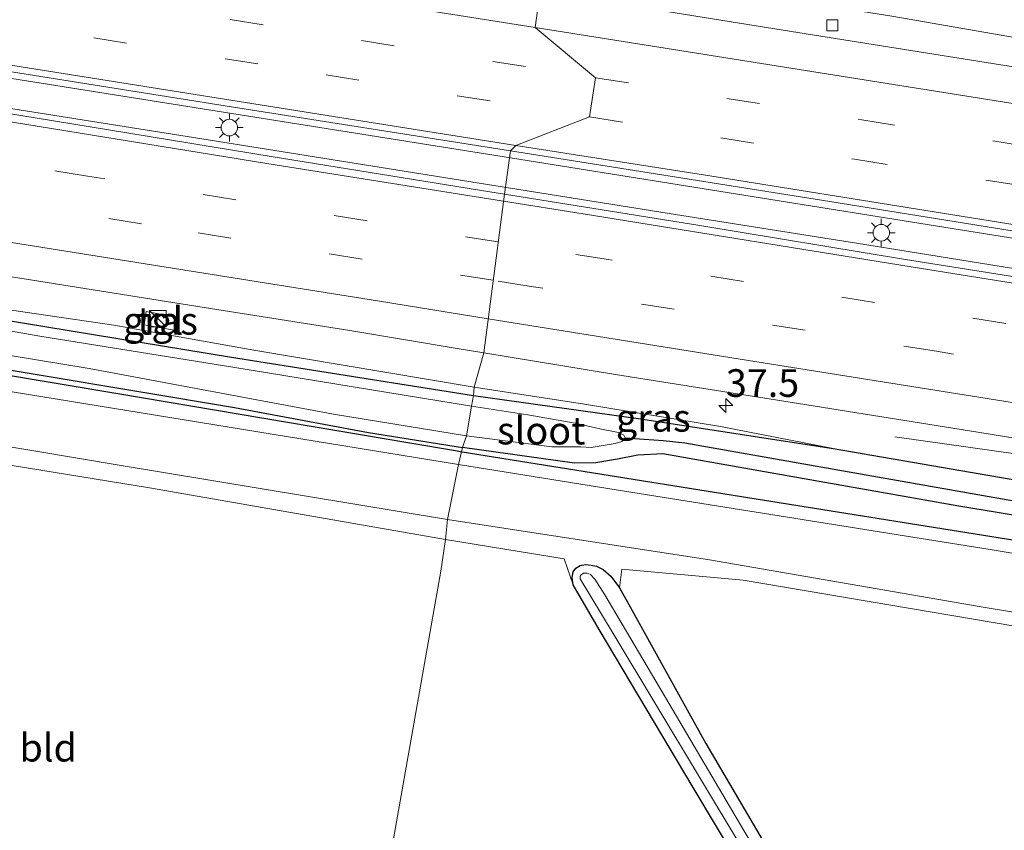
# Model space of a CAD drawing. Units: metres. Extents: x 129994 to 140000, y 393749 to 400000.
# Drawn here: x 134151 to 134240, y 394057 to 394130 of the extents above; entities that cross this region are included whole.
import ezdxf
from ezdxf.enums import TextEntityAlignment as Align

# ---------------------------------------------------------------- set-up
doc = ezdxf.new("R2010")
doc.units = ezdxf.units.M
doc.linetypes.add('VW-3-9_STREEP', pattern=[12, 3, -9])
doc.layers.get('0').update_dxf_attribs({"lineweight": 25})
for name, color, linetype, lineweight in [('B-ME-AM-KILOMETR-S-B1', 7, 'Continuous', 18), ('B-ME-BV-GELEIDECONSTRUCTIE-GELEIDERAIL-L-B1', 213, 'BV-GELEIDERAIL', 18), ('B-ME-GR-BOMENRIJ-L-B1', 10, 'Continuous', 25), ('B-ME-GW-INSTEEKWATERGANG-L-B1', 10, 'Continuous', 25), ('B-ME-GW-KRUINLIJN-L-B1', 93, 'Continuous', 18), ('B-ME-GW-TEENLIJN-L-B1', 93, 'Continuous', 18), ('B-ME-GW-WATERGANG-GREPPEL-L-B1', 10, 'Continuous', 25), ('B-ME-IE-GRASLAND-GV-B6', 93, 'Continuous', 18), ('B-ME-IE-GRONDWERKLIJN-GROND_INGERICHT-GV-B6', 253, 'Continuous', 18), ('B-ME-IE-HULPGEOMETRIE-L-B1', 53, 'Continuous', 18), ('B-ME-IE-INRICHTINGSELEMENT-S-B1', 253, 'Continuous', 18), ('B-ME-IE-MEUBILAIR_WEGMEUBILAIR-LICHTMAST-S-B1', 8, 'Continuous', 18), ('B-ME-OG-WATER-GV-B6', 153, 'Continuous', 18), ('B-ME-VH-VERH_SOORT-BITUMEN-GV-B6', 8, 'IE-TERREINAFSCHEIDING-NATUURLIJK-HOUTWAL', 18), ('B-ME-VH-VERH_SOORT-TEGELS-GV-B6', 8, 'Continuous', 18), ('B-ME-VV-KOLK-S-B1', 8, 'Continuous', 18), ('B-ME-VW-MARKERING-39STREEP-015-L-B1', 255, 'VW-3-9_STREEP', 18), ('B-ME-VW-MARKERING-STREEP-015-L-B1', 7, 'Continuous', 18)]:
    doc.layers.add(name, color=color, linetype=linetype, lineweight=lineweight)
doc.styles.add('NLCS-ISO', font='NLCS-ISO.TTF')
doc.linetypes.add('BV-GELEIDERAIL', pattern='A,10,-3,[108,NLCS.SHX,S=1,R=0,X=0,Y=0],-3', length=16)
doc.linetypes.add('IE-TERREINAFSCHEIDING-NATUURLIJK-HOUTWAL', pattern='A,7,-1.5,[67,NLCS.SHX,S=0.75,R=45,X=0,Y=0],-1.5,7,-1.5,[70,NLCS.SHX,S=0.75,R=0,X=0,Y=0],-1.5', length=20)

# ---------------------------------------------------------------- blocks, each defined once
blk = doc.blocks.new('kast')
blk.add_line((-0.75, -0.75), (0.75, 0.75))
blk.add_lwpolyline([(-0.75, 0.75), (0.75, 0.75), (0.75, -0.75), (-0.75, -0.75)], close=True)
blk = doc.blocks.new('hecto')
for p, q in [((0, 0.625), (-0.625, 0)), ((0, -0.625), (0, 0.625)), ((-0.625, 0), (0.625, 0)), ((0.625, 0), (0, -0.625))]:
    blk.add_line(p, q)
blk = doc.blocks.new('kolk')
blk.add_lwpolyline([(-0.5, -0.5), (0.5, -0.5), (0.5, 0.5), (-0.5, 0.5)], close=True)
blk = doc.blocks.new('lantaarnpaal')
for p, q in [((0, 0.75), (0, 1.25)), ((-0.75, 0), (-1.25, 0)), ((-0.884, 0.884), (-0.53, 0.53)), ((0.53, 0.53), (0.884, 0.884)), ((0.75, 0), (1.25, 0)), ((-0.53, -0.53), (-0.884, -0.884)), ((0, -0.75), (0, -1.25)), ((0.53, -0.53), (0.884, -0.884))]:
    blk.add_line(p, q)
blk.add_circle((0, 0), 0.75)

msp = doc.modelspace()

# ---------------------------------------------------------------- linework, layer by layer
at = {"layer": 'B-ME-BV-GELEIDECONSTRUCTIE-GELEIDERAIL-L-B1'}
for points in [[(133821.097, 394177.351, 14.106), (133853.12, 394172.243, 14.171), (133890.729, 394166.295, 14.183), (133914.08, 394162.711, 14.224), (133933.951, 394159.553, 14.22), (133960.293, 394155.161, 14.171), (133988.314, 394150.62, 14.179), (134021.376, 394145.245, 14.192), (134057.6, 394139.481, 14.134), (134099.803, 394132.712, 14.126), (134132.988, 394127.381, 14.13), (134163.486, 394122.522, 14.077), (134194.517, 394117.578, 14.077)], [(133820.084, 394174.7, 14.216), (133857.829, 394168.684, 14.196), (133895.855, 394162.394, 14.192), (133914.054, 394159.356, 14.192), (133937.62, 394155.609, 14.187), (133966.329, 394151.273, 14.187), (133998.821, 394146.142, 14.183), (134032.612, 394140.757, 14.183), (134066.702, 394135.261, 14.175), (134101.779, 394129.641, 14.171), (134133.029, 394124.639, 14.171), (134167.398, 394119.184, 14.155), (134193.764, 394114.973, 14.056)], [(134194.517, 394117.578, 14.077), (134220.304, 394113.461, 14.04), (134250.811, 394108.587, 14.036), (134282.737, 394103.47, 14.036), (134315.6, 394098.219, 14.003), (134343.076, 394093.823, 14.024), (134373.39, 394089.168, 14.024), (134400.209, 394085.126, 14.028), (134425.453, 394081.618, 13.966), (134451.066, 394078.215, 13.942), (134475.131, 394075.234, 13.946), (134503.962, 394071.963, 13.901), (134529.474, 394069.456, 13.893), (134554.83, 394067.399, 13.893), (134566.597, 394066.626, 13.905), (134573.642, 394066.187, 13.827)], [(134193.764, 394114.973, 14.056), (134210.182, 394112.342, 14.073), (134226.547, 394109.745, 14.04), (134246.133, 394106.605, 14.024), (134264.558, 394103.666, 14.007), (134287.382, 394099.959, 14.007), (134302.898, 394097.481, 14.007), (134322.111, 394094.35, 14.011), (134342.645, 394091.135, 14.032), (134362.06, 394088.039, 14.032), (134381.997, 394084.859, 14.036), (134403.449, 394081.594, 14.044), (134421.987, 394079.05, 14.032), (134444.615, 394076.026, 14.015), (134467.354, 394073.128, 14.019), (134486.922, 394070.82, 14.069), (134506.694, 394068.639, 14.085), (134522.272, 394067.134, 14.089), (134537.437, 394065.73, 14.064), (134552.074, 394064.509, 14.069), (134565.426, 394063.568, 14.105), (134573.166, 394063.063, 14.081)], [(134229.988, 394092.236, 12.958), (134252.022, 394089.146, 13.712), (134261.247, 394087.659, 13.747), (134288.787, 394083.393, 13.907), (134311.273, 394079.81, 13.863), (134334.747, 394075.498, 12.943)]]:
    msp.add_polyline3d(points, dxfattribs=at)
at = {"layer": 'B-ME-GR-BOMENRIJ-L-B1'}
for points in [[(134122.407, 394102.429, 12.098), (134159.808, 394096.155, 12.183), (134186.192, 394091.702, 12.221), (134190.302, 394091.008, 12.227)], [(134190.302, 394091.008, 12.227), (134190.915, 394090.905, 12.228), (134227.086, 394085.107, 12.846), (134249.498, 394081.527, 12.955)]]:
    msp.add_polyline3d(points, dxfattribs=at)
at = {"layer": 'B-ME-GW-INSTEEKWATERGANG-L-B1'}
for points in [[(133982.464, 394129.667, 11.951), (133990.507, 394128.415, 11.951), (133997.155, 394127.217, 11.951), (134015.788, 394124.012, 11.951), (134018.163, 394123.316, 11.951), (134019.618, 394122.729, 11.951), (134020.305, 394122.421, 11.951), (134021.097, 394122.287, 11.951), (134022.082, 394122.24, 11.951), (134022.783, 394122.5, 11.951), (134023.364, 394122.646, 11.951), (134024.63, 394122.585, 11.951), (134026.96, 394122.192, 11.951), (134033.936, 394121.352, 11.963), (134059.478, 394117.211, 12.016), (134073.413, 394114.898, 12.053), (134103.963, 394109.859, 12.061), (134128.14, 394106.145, 12.098), (134142.923, 394103.921, 12.098), (134170.086, 394099.441, 12.098), (134191.929, 394095.982, 12.098)], [(133981.778, 394125.575, 11.951), (134001.188, 394122.326, 11.951), (134030.298, 394117.443, 11.934), (134057.141, 394112.913, 11.971), (134072.21, 394110.878, 12.02), (134093.405, 394107.614, 12.02), (134119.642, 394103.408, 12.02), (134143.663, 394099.366, 12.033), (134170.357, 394094.898, 12.037), (134182.45, 394092.654, 12.033), (134190.934, 394091.298, 12.016)], [(134191.929, 394095.982, 12.098), (134207.226, 394093.849, 12.62), (134224.427, 394091.182, 12.791), (134244.876, 394087.672, 12.861), (134264.077, 394084.365, 12.881), (134288.746, 394080.036, 12.869), (134308.827, 394076.407, 12.845), (134331.71, 394072.398, 12.91), (134353.241, 394068.897, 12.959), (134372.058, 394065.589, 13.004), (134394.706, 394061.946, 13.086), (134409.719, 394059.579, 13.086), (134428.878, 394056.542, 13.094), (134449.117, 394052.798, 12.877), (134467.268, 394050.573, 12.918), (134488.668, 394047.664, 12.894), (134515.381, 394044.168, 12.808), (134535.927, 394042.014, 12.841), (134560.737, 394039.993, 12.746), (134570.515, 394039.408, 12.644)], [(134410.974, 394055.213, 12.64), (134397.435, 394057.905, 12.861), (134382.807, 394060.497, 12.836), (134362.102, 394063.891, 12.8), (134350.505, 394066.076, 12.898), (134329.669, 394069.617, 12.861), (134309.366, 394073.019, 12.82), (134288.295, 394076.723, 12.8), (134267.601, 394080.436, 12.705), (134249.995, 394083.628, 12.673), (134235.784, 394085.982, 12.632), (134218.733, 394088.999, 12.628), (134209.036, 394090.705, 12.546), (134206.776, 394090.602, 12.46), (134204.933, 394090.242, 12.419), (134202.993, 394089.893, 12.366), (134201.047, 394089.866, 12.358), (134190.934, 394091.298, 12.016)], [(134233.357, 394025.111, 12.19), (134222.588, 394042.456, 12.239), (134211.782, 394060.546, 12.312), (134203.3, 394074.832, 12.263), (134200.951, 394078.861, 12.227), (134200.859, 394079.52, 12.218), (134200.928, 394080.041, 12.218), (134201.171, 394080.382, 12.239), (134201.585, 394080.612, 12.247), (134202.05, 394080.714, 12.251), (134202.555, 394080.652, 12.251), (134203.048, 394080.547, 12.259), (134203.652, 394080.262, 12.308), (134204.328, 394079.662, 12.341), (134205.114, 394078.598, 12.382), (134205.956, 394077.097, 12.353), (134212.927, 394064.512, 12.272), (134220.162, 394052.188, 12.19), (134227.682, 394039.747, 12.19), (134233.72, 394030.016, 12.243), (134236.993, 394024.647, 12.243)]]:
    msp.add_polyline3d(points, dxfattribs=at)
at = {"layer": 'B-ME-GW-KRUINLIJN-L-B1'}
for points in [[(134191.992, 394096.745, 12.704), (134172.081, 394100.082, 12.827), (134159.436, 394102.33, 12.811), (134139.696, 394105.229, 12.799)], [(134191.992, 394096.745, 12.704), (134201.971, 394095.207, 12.705), (134214.256, 394093.182, 12.787), (134224.427, 394091.182, 12.791)]]:
    msp.add_polyline3d(points, dxfattribs=at)
at = {"layer": 'B-ME-GW-TEENLIJN-L-B1'}
msp.add_polyline3d([(134198.095, 394135.613, 13.098), (134206.384, 394134.157, 13.098), (134217.051, 394132.34, 13.098), (134229.726, 394130.285, 13.098), (134244.448, 394127.725, 13.082), (134259.102, 394125.204, 13.07), (134271.348, 394122.812, 13.033), (134283.502, 394121.036, 13.004), (134297.4, 394119.193, 12.992), (134314.936, 394116.512, 12.955), (134332.401, 394113.833, 12.951), (134347.534, 394111.532, 12.955), (134366.956, 394108.448, 13.012), (134384.911, 394105.762, 12.996), (134404.131, 394102.687, 12.967), (134422.258, 394100.537, 12.943), (134442.731, 394097.24, 12.906), (134460.228, 394095.151, 12.861), (134481.515, 394092.482, 12.75), (134500.145, 394090.015, 12.714), (134518.865, 394088.301, 12.775), (134538.022, 394086.728, 12.759), (134562.348, 394084.822, 12.66), (134578.014, 394083.913, 12.656)], dxfattribs=at)
at = {"layer": 'B-ME-GW-WATERGANG-GREPPEL-L-B1'}
msp.add_polyline3d([(134205.627, 394092.155, 11.179), (134206.519, 394092.089, 11.518), (134209.075, 394091.924, 11.539), (134211.03, 394091.712, 11.539), (134226.883, 394088.919, 11.543), (134246.033, 394085.521, 11.653), (134263.199, 394082.58, 11.789), (134285.165, 394078.63, 11.809), (134305.956, 394075.098, 11.809), (134324.92, 394071.822, 11.817), (134344.898, 394068.329, 11.907), (134359.786, 394065.834, 11.907), (134380.408, 394062.289, 11.977), (134400.531, 394058.905, 11.784), (134412.076, 394056.793, 11.756), (134432.767, 394053.419, 11.731), (134447.268, 394050.922, 11.678), (134466.354, 394048.291, 11.658), (134484.386, 394046.034, 11.658), (134501.051, 394043.88, 11.658), (134517, 394041.952, 11.658), (134539.451, 394039.451, 11.563), (134570.27, 394037.064, 11.093)], dxfattribs=at)
at = {"layer": 'B-ME-IE-GRASLAND-GV-B6'}
for points in [[(134297.4, 394119.193, 12.992), (134283.502, 394121.036, 13.004), (134271.348, 394122.812, 13.033), (134259.102, 394125.204, 13.07), (134244.448, 394127.725, 13.082), (134229.726, 394130.285, 13.098), (134217.051, 394132.34, 13.098), (134206.384, 394134.157, 13.098), (134198.095, 394135.613, 13.098), (134199.422, 394145.944, 18.39), (134210.179, 394144.143, 18.391), (134227.742, 394141.387, 18.354), (134240.841, 394139.346, 18.436), (134258.224, 394136.584, 18.428), (134269.03, 394134.864, 18.42), (134289.416, 394131.568, 18.334), (134306.571, 394128.758, 18.33)], [(134422.183, 394097.427, 12.836), (134391.804, 394101.874, 12.861), (134353.096, 394107.745, 12.902), (134317.738, 394113.331, 12.927), (134286.78, 394118.262, 12.947), (134249.205, 394124.348, 12.959), (134219.159, 394129.148, 12.959), (134197.959, 394132.557, 12.954), (134198.095, 394135.613, 13.098), (134206.384, 394134.157, 13.098), (134217.051, 394132.34, 13.098), (134229.726, 394130.285, 13.098), (134244.448, 394127.725, 13.082), (134259.102, 394125.204, 13.07), (134271.348, 394122.812, 13.033), (134283.502, 394121.036, 13.004), (134297.4, 394119.193, 12.992), (134314.936, 394116.512, 12.955), (134332.401, 394113.833, 12.951), (134347.534, 394111.532, 12.955), (134366.956, 394108.448, 13.012), (134384.911, 394105.762, 12.996), (134404.131, 394102.687, 12.967), (134422.258, 394100.537, 12.943)], [(134126.32, 394129.036, 13.372), (134168.919, 394122.251, 13.389), (134195.279, 394118.103, 13.352), (134194.734, 394114.178, 13.396), (134193.402, 394114.391, 13.397), (134173.672, 394117.607, 13.395), (134157.303, 394120.286, 13.415), (134143.263, 394122.577, 13.42)], [(134414.776, 394080.538, 13.221), (134402.741, 394082.035, 13.217), (134402.58, 394081.163, 13.326), (134387.731, 394083.282, 13.356), (134363.599, 394087.064, 13.347), (134348.786, 394089.369, 13.338), (134331.277, 394092.209, 13.356), (134306.735, 394096.2, 13.337), (134295.346, 394098.059, 13.355), (134280.411, 394100.43, 13.357), (134266.144, 394102.789, 13.364), (134248.426, 394105.509, 13.365), (134230.961, 394108.282, 13.353), (134212.38, 394111.354, 13.38), (134194.734, 394114.178, 13.396), (134195.279, 394118.103, 13.352)], [(134195.279, 394118.103, 13.352), (134223.388, 394113.637, 13.332), (134258.943, 394107.906, 13.315), (134291.394, 394102.608, 13.311), (134331.362, 394096.306, 13.295), (134372.465, 394089.886, 13.254), (134407.098, 394084.717, 13.254), (134442.576, 394079.921, 13.205)], [(134129.21, 394110.02, 13.16), (134152.1, 394106.42, 13.13), (134167.62, 394103.94, 13.11), (134180.77, 394101.85, 13.12), (134190.47, 394100.25, 13.11), (134192.859, 394099.856, 13.108), (134191.992, 394096.745, 12.704), (134172.081, 394100.082, 12.827), (134159.436, 394102.33, 12.811), (134139.696, 394105.229, 12.799)], [(134139.696, 394105.229, 12.799), (134159.436, 394102.33, 12.811), (134172.081, 394100.082, 12.827), (134191.992, 394096.745, 12.704), (134191.929, 394095.982, 12.098)], [(134191.742, 394095.024, 11.18), (134170.191, 394098.561, 11.18), (134152.756, 394101.354, 11.18), (134138.829, 394103.788, 11.18)], [(134142.923, 394103.921, 12.098), (134170.086, 394099.441, 12.098), (134191.929, 394095.982, 12.098), (134191.742, 394095.024, 11.18)], [(134191.929, 394095.982, 12.098), (134170.086, 394099.441, 12.098), (134142.923, 394103.921, 12.098)], [(134162.363, 394103.583, 12.922), (134162.2, 394102.381, 12.922), (134164.889, 394101.895, 12.922), (134165.124, 394103.073, 12.922), (134162.363, 394103.583, 12.922)], [(134133.4, 394102.333, 11.18), (134157.211, 394098.423, 11.18), (134179.297, 394094.285, 11.18), (134191.309, 394092.329, 11.18), (134190.934, 394091.298, 12.016)], [(134409.719, 394059.579, 13.086), (134394.706, 394061.946, 13.086), (134372.058, 394065.589, 13.004), (134353.241, 394068.897, 12.959), (134331.71, 394072.398, 12.91), (134308.827, 394076.407, 12.845), (134288.746, 394080.036, 12.869), (134264.077, 394084.365, 12.881), (134244.876, 394087.672, 12.861), (134224.427, 394091.182, 12.791), (134214.256, 394093.182, 12.787), (134201.971, 394095.207, 12.705), (134191.992, 394096.745, 12.704), (134192.859, 394099.856, 13.108)], [(134192.859, 394099.856, 13.108), (134204.76, 394097.89, 13.1), (134221.3, 394095.26, 13.09), (134237.49, 394092.67, 13.09), (134255.11, 394089.82, 13.09), (134271.14, 394087.2, 13.09), (134289.39, 394084.27, 13.1), (134310, 394081.03, 13.1), (134327.55, 394078.27, 13.12), (134342.34, 394075.93, 13.14), (134358.92, 394073.31, 13.15), (134371.52, 394071.35, 13.18), (134385.41, 394069.13, 13.21), (134400.4, 394066.94, 13.25), (134411.9, 394065.32, 13.28)], [(134143.663, 394099.366, 12.033), (134170.357, 394094.898, 12.037), (134182.45, 394092.654, 12.033), (134190.934, 394091.298, 12.016), (134190.572, 394089.737, 12.172), (134146.342, 394096.96, 12.164)], [(134190.934, 394091.298, 12.016), (134182.45, 394092.654, 12.033), (134170.357, 394094.898, 12.037), (134143.663, 394099.366, 12.033)], [(134191.992, 394096.745, 12.704), (134201.971, 394095.207, 12.705), (134214.256, 394093.182, 12.787), (134224.427, 394091.182, 12.791), (134207.226, 394093.849, 12.62), (134191.929, 394095.982, 12.098), (134191.992, 394096.745, 12.704)], [(134305.956, 394075.098, 11.809), (134285.165, 394078.63, 11.809), (134263.199, 394082.58, 11.789), (134246.033, 394085.521, 11.653), (134226.883, 394088.919, 11.543), (134211.03, 394091.712, 11.539), (134209.075, 394091.924, 11.539), (134206.519, 394092.089, 11.518), (134205.627, 394092.155, 11.179), (134205.521, 394092.391, 11.179), (134205.041, 394092.628, 11.179), (134203.338, 394092.984, 11.179), (134201.118, 394093.471, 11.179), (134196.843, 394094.241, 11.179), (134191.742, 394095.024, 11.18), (134191.929, 394095.982, 12.098), (134207.226, 394093.849, 12.62), (134224.427, 394091.182, 12.791), (134244.876, 394087.672, 12.861), (134264.077, 394084.365, 12.881), (134288.746, 394080.036, 12.869), (134308.827, 394076.407, 12.845)], [(134132.463, 394094.292, 12.139), (134159.92, 394089.684, 12.102), (134189.587, 394084.774, 12.192), (134189.412, 394082.971, 12.196)], [(134189.412, 394082.971, 12.196), (134162.657, 394087.625, 12.082), (134134.304, 394092.245, 12.201)], [(134249.995, 394083.628, 12.673), (134235.784, 394085.982, 12.632), (134218.733, 394088.999, 12.628), (134209.036, 394090.705, 12.546), (134206.776, 394090.602, 12.46), (134204.933, 394090.242, 12.419), (134202.993, 394089.893, 12.366), (134201.047, 394089.866, 12.358), (134190.934, 394091.298, 12.016), (134191.309, 394092.329, 11.18), (134199.016, 394091.335, 11.179), (134201.621, 394091.344, 11.179), (134202.566, 394091.299, 11.179), (134203.482, 394091.451, 11.179), (134204.734, 394091.661, 11.179), (134205.345, 394091.829, 11.179), (134205.627, 394092.155, 11.179), (134206.519, 394092.089, 11.518), (134209.075, 394091.924, 11.539), (134211.03, 394091.712, 11.539), (134226.883, 394088.919, 11.543), (134246.033, 394085.521, 11.653)], [(134317.016, 394069.158, 13.163), (134272.631, 394076.397, 13), (134238.606, 394082.068, 12.726), (134204.071, 394087.594, 12.335), (134190.572, 394089.737, 12.172), (134190.934, 394091.298, 12.016), (134201.047, 394089.866, 12.358), (134202.993, 394089.893, 12.366), (134204.933, 394090.242, 12.419), (134206.776, 394090.602, 12.46), (134209.036, 394090.705, 12.546), (134218.733, 394088.999, 12.628), (134235.784, 394085.982, 12.632), (134249.995, 394083.628, 12.673), (134267.601, 394080.436, 12.705), (134288.295, 394076.723, 12.8), (134309.366, 394073.019, 12.82)], [(134240.841, 394075.123, 12.722), (134216.29, 394079.298, 12.546), (134205.336, 394080.298, 12.464), (134205.114, 394078.598, 12.382), (134204.328, 394079.662, 12.341), (134203.652, 394080.262, 12.308), (134203.048, 394080.547, 12.259), (134202.555, 394080.652, 12.251), (134202.05, 394080.714, 12.251), (134201.585, 394080.612, 12.247), (134201.171, 394080.382, 12.239), (134200.928, 394080.041, 12.218), (134200.859, 394079.52, 12.218), (134200.951, 394078.861, 12.227), (134200.126, 394081.206, 12.21), (134189.412, 394082.971, 12.196), (134189.587, 394084.774, 12.192), (134213.256, 394081.129, 12.62), (134237.786, 394076.881, 12.693), (134261.69, 394072.935, 12.849)], [(134222.588, 394042.456, 12.239), (134211.782, 394060.546, 12.312), (134203.3, 394074.832, 12.263), (134200.951, 394078.861, 12.227), (134200.859, 394079.52, 12.218), (134200.928, 394080.041, 12.218), (134201.171, 394080.382, 12.239), (134201.585, 394080.612, 12.247), (134202.05, 394080.714, 12.251), (134202.555, 394080.652, 12.251), (134203.048, 394080.547, 12.259), (134203.652, 394080.262, 12.308), (134204.328, 394079.662, 12.341), (134205.114, 394078.598, 12.382), (134205.956, 394077.097, 12.353), (134212.927, 394064.512, 12.272), (134220.162, 394052.188, 12.19)], [(134216.36, 394056.67, 11.301), (134209.585, 394068.178, 11.301), (134203.786, 394077.953, 11.301), (134202.901, 394079.397, 11.301), (134202.492, 394079.809, 11.301), (134202.2, 394079.918, 11.301), (134201.879, 394079.913, 11.301), (134201.657, 394079.775, 11.301), (134201.564, 394079.659, 11.301), (134201.574, 394079.424, 11.301), (134204.55, 394074.46, 11.301), (134216.193, 394055.079, 11.301)]]:
    msp.add_polyline3d(points, dxfattribs=at)
at = {"layer": 'B-ME-IE-GRONDWERKLIJN-GROND_INGERICHT-GV-B6'}
for points in [[(134180.629, 394032.746, 12.294), (134129.931, 394039.839, 12.258), (134124.216, 394040.82, 11.889), (134123.605, 394049.572, 11.922), (134122.521, 394066.46, 12.151), (134121.415, 394082.035, 12.151), (134120.839, 394092.131, 12.278), (134120.741, 394093.053, 12.282), (134120.929, 394094.11, 12.282), (134134.304, 394092.245, 12.201), (134162.657, 394087.625, 12.082), (134189.412, 394082.971, 12.196), (134188.974, 394080.104, 12.463), (134180.629, 394032.746, 12.294)], [(134233.357, 394025.111, 12.19), (134180.629, 394032.746, 12.294), (134188.974, 394080.104, 12.463), (134189.412, 394082.971, 12.196), (134200.126, 394081.206, 12.21), (134200.951, 394078.861, 12.227), (134203.3, 394074.832, 12.263), (134211.782, 394060.546, 12.312), (134222.588, 394042.456, 12.239), (134233.357, 394025.111, 12.19)], [(134236.993, 394024.647, 12.243), (134233.72, 394030.016, 12.243), (134227.682, 394039.747, 12.19), (134220.162, 394052.188, 12.19), (134212.927, 394064.512, 12.272), (134205.956, 394077.097, 12.353), (134205.114, 394078.598, 12.382), (134205.336, 394080.298, 12.464), (134216.29, 394079.298, 12.546), (134240.841, 394075.123, 12.722), (134267.784, 394070.902, 12.845), (134293.608, 394066.758, 13.119), (134317.381, 394062.802, 13.201)]]:
    msp.add_polyline3d(points, dxfattribs=at)
at = {"layer": 'B-ME-IE-HULPGEOMETRIE-L-B1'}
msp.add_polyline3d([(134180.629, 394032.746, 12.294), (134188.974, 394080.104, 12.463), (134189.412, 394082.971, 12.196), (134189.587, 394084.774, 12.192), (134190.572, 394089.737, 12.172), (134190.934, 394091.298, 12.016), (134191.309, 394092.329, 11.18), (134191.742, 394095.024, 11.18), (134191.929, 394095.982, 12.098), (134191.992, 394096.745, 12.704), (134192.859, 394099.856, 13.108), (134194.734, 394114.178, 13.396), (134195.279, 394118.103, 13.352), (134195.772, 394118.595, 13.352), (134202.428, 394121.171, 13.29), (134202.964, 394124.706, 13.286), (134197.515, 394129.241, 13.196), (134197.959, 394132.557, 12.954)], dxfattribs=at)
at = {"layer": 'B-ME-OG-WATER-GV-B6'}
for points in [[(134138.829, 394103.788, 11.18), (134152.756, 394101.354, 11.18), (134170.191, 394098.561, 11.18), (134191.742, 394095.024, 11.18), (134191.309, 394092.329, 11.18)], [(134191.309, 394092.329, 11.18), (134179.297, 394094.285, 11.18), (134157.211, 394098.423, 11.18), (134133.4, 394102.333, 11.18)], [(134205.627, 394092.155, 11.179), (134205.345, 394091.829, 11.179), (134204.734, 394091.661, 11.179), (134203.482, 394091.451, 11.179), (134202.566, 394091.299, 11.179), (134201.621, 394091.344, 11.179), (134199.016, 394091.335, 11.179), (134191.309, 394092.329, 11.18), (134191.742, 394095.024, 11.18), (134196.843, 394094.241, 11.179), (134201.118, 394093.471, 11.179), (134203.338, 394092.984, 11.179), (134205.041, 394092.628, 11.179), (134205.521, 394092.391, 11.179), (134205.627, 394092.155, 11.179)], [(134234.22, 394025.211, 11.301), (134225.637, 394039.386, 11.301), (134216.193, 394055.079, 11.301), (134204.55, 394074.46, 11.301), (134201.574, 394079.424, 11.301), (134201.564, 394079.659, 11.301), (134201.657, 394079.775, 11.301), (134201.879, 394079.913, 11.301), (134202.2, 394079.918, 11.301), (134202.492, 394079.809, 11.301), (134202.901, 394079.397, 11.301), (134203.786, 394077.953, 11.301), (134209.585, 394068.178, 11.301), (134216.36, 394056.67, 11.301), (134223.895, 394044.188, 11.301), (134231.649, 394031.444, 11.301), (134235.49, 394024.999, 11.301), (134234.22, 394025.211, 11.301)]]:
    msp.add_polyline3d(points, dxfattribs=at)
at = {"layer": 'B-ME-VH-VERH_SOORT-BITUMEN-GV-B6'}
for points in [[(134122.588, 394144.635, 13.049), (134162.423, 394138.338, 12.967), (134197.959, 394132.557, 12.954), (134197.515, 394129.241, 13.196), (134202.964, 394124.706, 13.286), (134202.428, 394121.171, 13.29), (134195.772, 394118.595, 13.352), (134195.279, 394118.103, 13.352), (134168.919, 394122.251, 13.389), (134126.32, 394129.036, 13.372)], [(134442.576, 394079.921, 13.205), (134407.098, 394084.717, 13.254), (134372.465, 394089.886, 13.254), (134331.362, 394096.306, 13.295), (134291.394, 394102.608, 13.311), (134258.943, 394107.906, 13.315), (134223.388, 394113.637, 13.332), (134195.279, 394118.103, 13.352), (134195.772, 394118.595, 13.352), (134202.428, 394121.171, 13.29), (134202.964, 394124.706, 13.286), (134197.515, 394129.241, 13.196), (134197.959, 394132.557, 12.954), (134219.159, 394129.148, 12.959), (134249.205, 394124.348, 12.959), (134286.78, 394118.262, 12.947), (134317.738, 394113.331, 12.927), (134353.096, 394107.745, 12.902), (134391.804, 394101.874, 12.861), (134422.183, 394097.427, 12.836)], [(134143.263, 394122.577, 13.42), (134157.303, 394120.286, 13.415), (134173.672, 394117.607, 13.395), (134193.402, 394114.391, 13.397), (134194.734, 394114.178, 13.396), (134192.859, 394099.856, 13.108), (134190.47, 394100.25, 13.11), (134180.77, 394101.85, 13.12), (134167.62, 394103.94, 13.11), (134152.1, 394106.42, 13.13), (134129.21, 394110.02, 13.16)], [(134310, 394081.03, 13.1), (134289.39, 394084.27, 13.1), (134271.14, 394087.2, 13.09), (134255.11, 394089.82, 13.09), (134237.49, 394092.67, 13.09), (134221.3, 394095.26, 13.09), (134204.76, 394097.89, 13.1), (134192.859, 394099.856, 13.108), (134194.734, 394114.178, 13.396), (134212.38, 394111.354, 13.38), (134230.961, 394108.282, 13.353), (134248.426, 394105.509, 13.365), (134266.144, 394102.789, 13.364), (134280.411, 394100.43, 13.357), (134295.346, 394098.059, 13.355), (134306.735, 394096.2, 13.337)], [(134146.342, 394096.96, 12.164), (134190.572, 394089.737, 12.172), (134189.587, 394084.774, 12.192), (134159.92, 394089.684, 12.102), (134132.463, 394094.292, 12.139)], [(134417.166, 394046.778, 12.836), (134396.982, 394050.105, 12.922), (134378.038, 394053.487, 13.017), (134355.166, 394057.474, 13.094), (134339.318, 394060.093, 13.201), (134327.636, 394062.269, 13.078), (134307.899, 394065.47, 13.066), (134283.064, 394069.537, 13.103), (134261.69, 394072.935, 12.849), (134237.786, 394076.881, 12.693), (134213.256, 394081.129, 12.62), (134189.587, 394084.774, 12.192), (134190.572, 394089.737, 12.172), (134204.071, 394087.594, 12.335), (134238.606, 394082.068, 12.726), (134272.631, 394076.397, 13), (134317.016, 394069.158, 13.163), (134350.826, 394063.49, 13.138), (134355.044, 394062.965, 13.125), (134388.222, 394057.094, 12.923), (134408.92, 394053.775, 12.85)]]:
    msp.add_polyline3d(points, dxfattribs=at)
at = {"layer": 'B-ME-VH-VERH_SOORT-TEGELS-GV-B6'}
msp.add_polyline3d([(134165.124, 394103.073, 12.922), (134164.889, 394101.895, 12.922), (134162.2, 394102.381, 12.922), (134162.363, 394103.583, 12.922), (134165.124, 394103.073, 12.922)], dxfattribs=at)
at = {"layer": 'B-ME-VW-MARKERING-39STREEP-015-L-B1'}
for points in [[(133822.485, 394185.493, 13.382), (133869.986, 394177.888, 13.38), (133907.708, 394171.895, 13.303), (133967.313, 394162.381, 13.307), (134003.115, 394156.627, 13.307), (134050.928, 394148.98, 13.307), (134098.539, 394141.362, 13.307), (134146.27, 394133.743, 13.294), (134202.964, 394124.706, 13.286)], [(133821.993, 394181.962, 13.48), (133859.597, 394175.926, 13.421), (133907.312, 394168.31, 13.372), (133966.899, 394158.803, 13.356), (134038.455, 394147.353, 13.393), (134098.065, 394137.841, 13.368), (134133.937, 394132.082, 13.372), (134178.617, 394124.979, 13.327), (134202.428, 394121.171, 13.29)], [(134194.169, 394109.868, 13.324), (134157.07, 394115.82, 13.34), (134130.67, 394120.01, 13.36), (134094.63, 394125.82, 13.37), (134049.45, 394133.07, 13.38), (134000.59, 394140.91, 13.4), (133958.26, 394147.65, 13.41), (133934.5, 394151.44, 13.41), (133901.96, 394156.68, 13.41), (133855.19, 394164.17, 13.4), (133820.032, 394169.826, 13.422)], [(134193.715, 394106.4, 13.251), (134161.96, 394111.5, 13.26), (134130.13, 394116.6, 13.3), (134089.7, 394123.09, 13.3), (134053.28, 394128.92, 13.31), (134017.81, 394134.63, 13.32), (133980.89, 394140.53, 13.33), (133944.88, 394146.26, 13.33), (133907.92, 394152.18, 13.34), (133872.56, 394157.87, 13.34), (133828.25, 394165, 13.36), (133819.47, 394166.401, 13.364)], [(134202.964, 394124.706, 13.286), (134227.008, 394120.914, 13.217), (134249.833, 394117.23, 13.16), (134274.742, 394113.226, 13.193), (134299.512, 394109.278, 13.16), (134324.661, 394105.266, 13.205), (134352.472, 394100.876, 13.152), (134377.482, 394097.114, 13.131), (134399.526, 394093.757, 13.168), (134424.357, 394090.199, 13.082), (134449.696, 394086.775, 13.053), (134474.363, 394083.691, 13.012), (134502.789, 394080.555, 12.918), (134528.053, 394078.152, 12.959), (134540.571, 394077.027, 12.972), (134553.462, 394076.025, 12.927), (134566.327, 394075.085, 12.886), (134578.61, 394074.306, 12.869)], [(134202.428, 394121.171, 13.29), (134226.353, 394117.354, 13.303), (134252.053, 394113.261, 13.242), (134273.997, 394109.697, 13.254), (134298.727, 394105.737, 13.225), (134324.038, 394101.719, 13.254), (134339.567, 394099.31, 13.234), (134352.069, 394097.395, 13.217), (134374.281, 394093.978, 13.201), (134389.284, 394091.693, 13.193), (134402.041, 394089.827, 13.172), (134414.32, 394088.032, 13.139), (134426.841, 394086.263, 13.103), (134439.471, 394084.541, 13.143), (134452.149, 394082.893, 13.139), (134464.528, 394081.363, 13.119), (134477.07, 394079.815, 13.09), (134489.843, 394078.344, 13.119), (134511.907, 394076.018, 13.082), (134527.713, 394074.565, 13.053), (134540.367, 394073.454, 13.037), (134553.056, 394072.464, 13), (134566.004, 394071.523, 13.017), (134578.675, 394070.727, 13.029)], [(134573.49, 394058.039, 13.499), (134551.61, 394059.62, 13.48), (134527.44, 394061.62, 13.47), (134492.3, 394065.26, 13.42), (134467.02, 394068.13, 13.38), (134431.11, 394072.81, 13.31), (134408.82, 394075.88, 13.31), (134380.55, 394080.1, 13.29), (134347.86, 394085.29, 13.28), (134310.57, 394091.24, 13.27), (134275.2, 394096.84, 13.28), (134240.02, 394102.49, 13.28), (134204.13, 394108.27, 13.32), (134194.169, 394109.868, 13.324)], [(134569.04, 394054.87, 13.6), (134550.39, 394056.13, 13.6), (134527.09, 394058.14, 13.57), (134509.18, 394059.92, 13.53), (134487.01, 394062.32, 13.47), (134463.36, 394065.06, 13.42), (134425.18, 394070.05, 13.32), (134406.26, 394072.68, 13.3), (134366.64, 394078.77, 13.23), (134317.06, 394086.68, 13.21), (134270.83, 394094.04, 13.21), (134233.76, 394099.98, 13.22), (134197.14, 394105.85, 13.25), (134193.715, 394106.4, 13.251)]]:
    msp.add_polyline3d(points, dxfattribs=at)
at = {"layer": 'B-ME-VW-MARKERING-STREEP-015-L-B1'}
for points in [[(133823.019, 394189.053, 13.333), (133863.158, 394182.634, 13.282), (133902.029, 394176.429, 13.184), (133961.15, 394166.975, 13.184), (134011.641, 394158.9, 13.196), (134074.026, 394148.959, 13.184), (134115.036, 394142.382, 13.253), (134157.829, 394135.54, 13.241), (134197.515, 394129.241, 13.196)], [(133821.64, 394178.365, 13.44), (133858.947, 394172.44, 13.471), (133906.885, 394164.748, 13.438), (133968.481, 394154.894, 13.434), (134033.155, 394144.569, 13.454), (134100.784, 394133.757, 13.45), (134145.003, 394126.672, 13.442), (134195.772, 394118.595, 13.352)], [(134194.651, 394113.55, 13.39), (134173.28, 394116.97, 13.39), (134145.45, 394121.47, 13.42), (134131.24, 394123.71, 13.43), (134115.58, 394126.24, 13.44), (134082.75, 394131.52, 13.44), (134051.57, 394136.52, 13.45), (134017.26, 394142.01, 13.46), (133984.18, 394147.32, 13.47), (133948.68, 394152.95, 13.48), (133911.84, 394158.82, 13.48), (133877.43, 394164.34, 13.48), (133842.54, 394169.94, 13.5), (133820.626, 394173.444, 13.512)], [(133818.899, 394162.922, 13.298), (133852.36, 394157.57, 13.28), (133889.56, 394151.58, 13.27), (133923.865, 394146.091, 13.278), (133960.8, 394140.2, 13.27), (133996.12, 394134.55, 13.25), (134028.75, 394129.31, 13.23), (134061.39, 394124.1, 13.24), (134097.72, 394118.24, 13.24), (134129.61, 394113.11, 13.23), (134160.76, 394108.14, 13.19), (134183.26, 394104.53, 13.19), (134193.26, 394102.921, 13.181)], [(134197.515, 394129.241, 13.196), (134242.38, 394122.101, 13.197), (134276.777, 394116.565, 13.143), (134298.705, 394113.055, 13.062), (134323.801, 394109.025, 13.07), (134349.64, 394105, 13.062), (134379.968, 394100.33, 13.017), (134401.314, 394097.159, 12.992), (134427.133, 394093.47, 12.927), (134448.347, 394090.615, 12.881), (134463.122, 394088.74, 12.943), (134477.557, 394087.005, 12.902), (134494.069, 394085.123, 12.881), (134514.265, 394083.028, 12.849), (134530.099, 394081.55, 12.841), (134547.135, 394080.109, 12.808), (134565.027, 394078.794, 12.8), (134576.368, 394078.031, 12.816)], [(134195.772, 394118.595, 13.352), (134213.287, 394115.844, 13.36), (134233.548, 394112.592, 13.356), (134260.911, 394108.193, 13.315), (134284.851, 394104.326, 13.34), (134309.984, 394100.342, 13.324), (134332.266, 394096.786, 13.303), (134353.605, 394093.465, 13.287), (134370.661, 394090.913, 13.266), (134396.055, 394087.07, 13.266), (134416.948, 394083.995, 13.25), (134437.342, 394081.187, 13.246), (134458.161, 394078.511, 13.225), (134484.053, 394075.321, 13.217), (134510.268, 394072.523, 13.213), (134534.845, 394070.337, 13.193), (134558.871, 394068.474, 13.188), (134574.477, 394067.376, 13.168)], [(134574.147, 394061.851, 13.35), (134566.47, 394062.31, 13.36), (134547.38, 394063.68, 13.36), (134527.87, 394065.38, 13.36), (134506.83, 394067.51, 13.33), (134489.89, 394069.3, 13.33), (134461.99, 394072.55, 13.3), (134430.88, 394076.56, 13.29), (134397.37, 394081.31, 13.34), (134362.05, 394086.82, 13.33), (134327.88, 394092.2, 13.34), (134294.85, 394097.47, 13.33), (134263.47, 394102.49, 13.36), (134232.41, 394107.46, 13.35), (134201.84, 394112.4, 13.39), (134194.651, 394113.55, 13.39)], [(134193.26, 394102.921, 13.181), (134216.02, 394099.26, 13.16), (134240.43, 394095.38, 13.16), (134271.49, 394090.36, 13.15), (134306.01, 394084.88, 13.15), (134338.63, 394079.65, 13.18), (134371.65, 394074.43, 13.21), (134398.36, 394070.31, 13.27), (134428.41, 394066.03, 13.34), (134446.56, 394063.65, 13.4), (134469.77, 394060.73, 13.48), (134476.92, 394059.93, 13.51), (134493.62, 394058.06, 13.56), (134514.62, 394055.89, 13.63), (134526.82, 394054.7, 13.67), (134545.74, 394053.04, 13.71), (134558.38, 394052.04, 13.72), (134567.95, 394051.4, 13.72), (134572.302, 394051.143, 13.723)]]:
    msp.add_polyline3d(points, dxfattribs=at)

# ---------------------------------------------------------------- block references
at = {"layer": 'B-ME-AM-KILOMETR-S-B1', "rotation": 90}
msp.add_blockref('hecto', (134214.734, 394095.081, 13.005), dxfattribs=at)
at = {"layer": 'B-ME-IE-INRICHTINGSELEMENT-S-B1', "rotation": 90}
msp.add_blockref('kast', (134163.422, 394102.933, 12.977), dxfattribs=at)
at = {"layer": 'B-ME-IE-MEUBILAIR_WEGMEUBILAIR-LICHTMAST-S-B1', "rotation": 90}
for p in [(134169.881, 394120.207, 13.42), (134228.778, 394110.7, 13.293)]:
    msp.add_blockref('lantaarnpaal', p, dxfattribs=at)
at = {"layer": 'B-ME-VV-KOLK-S-B1', "rotation": 90}
msp.add_blockref('kolk', (134224.358, 394129.445, 12.987), dxfattribs=at)

# ---------------------------------------------------------------- texts
at = {"layer": 'B-ME-AM-KILOMETR-S-B1', "ltscale": 0.2, "style": 'NLCS-ISO'}
msp.add_text('37.5', height=2.5, dxfattribs=at).set_placement((134214.734, 394095.081, 13.005), align=Align.BOTTOM_LEFT)
at = {"layer": 'B-ME-IE-GRASLAND-GV-B6', "ltscale": 0.2, "style": 'NLCS-ISO'}
for p in [(134163.662, 394102.739), (134208.178, 394093.964)]:
    msp.add_text('gras', height=2.5, dxfattribs=at).set_placement(p, align=Align.MIDDLE_CENTER)
at = {"layer": 'B-ME-IE-GRONDWERKLIJN-GROND_INGERICHT-GV-B6', "ltscale": 0.2, "style": 'NLCS-ISO'}
msp.add_text('bld', height=2.5, dxfattribs=at).set_placement((134153.522, 394064.147), align=Align.MIDDLE_CENTER)
at = {"layer": 'B-ME-OG-WATER-GV-B6', "ltscale": 0.2, "style": 'NLCS-ISO'}
msp.add_text('sloot', height=2.5, dxfattribs=at).set_placement((134198.052, 394092.815), align=Align.MIDDLE_CENTER)
at = {"layer": 'B-ME-VH-VERH_SOORT-TEGELS-GV-B6', "ltscale": 0.2, "style": 'NLCS-ISO'}
msp.add_text('tgl', height=2.5, dxfattribs=at).set_placement((134163.643, 394102.739), align=Align.MIDDLE_CENTER)

doc.saveas('drawing.dxf')
